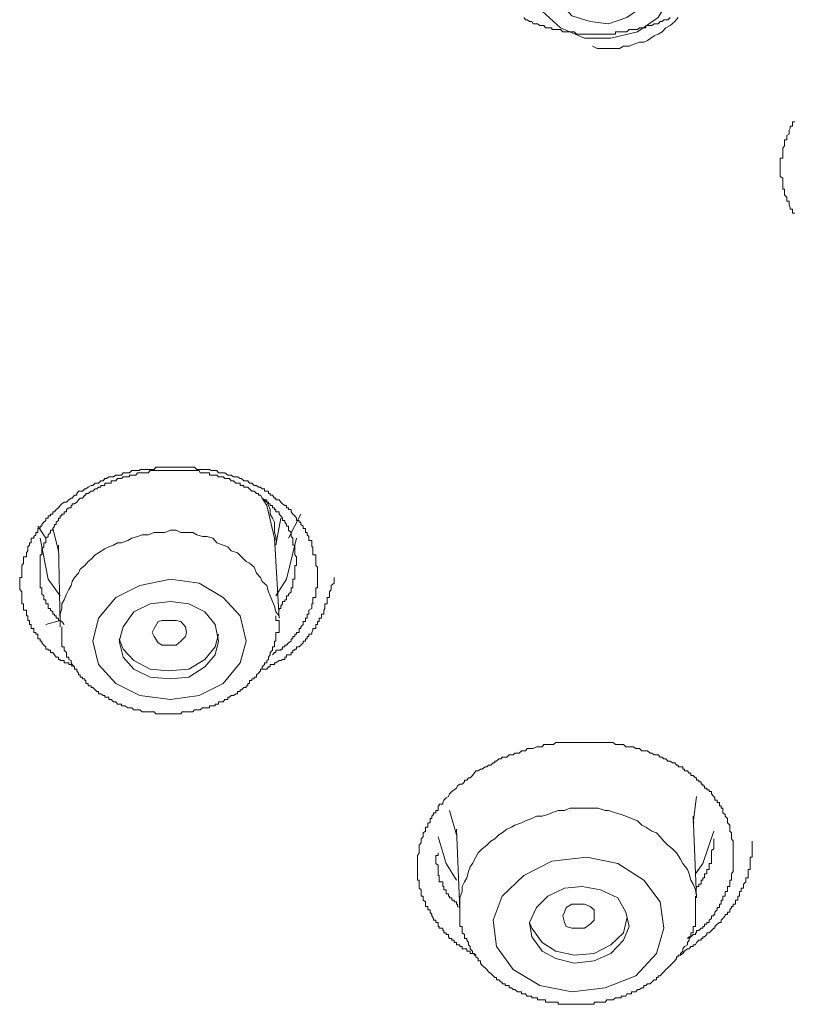
# Model space of a CAD drawing. Units: inches. Extents: x -360 to 1816, y -561 to 1041.
# Drawn here: x 323 to 335, y 659 to 674 of the extents above; entities that cross this region are included whole.
import ezdxf

# ---------------------------------------------------------------- set-up
doc = ezdxf.new("R2010")
doc.units = ezdxf.units.IN
doc.header["$MEASUREMENT"] = 0
doc.layers.add('图层 1', color=7, linetype='Continuous')

msp = doc.modelspace()

# ---------------------------------------------------------------- linework, layer by layer
at = {"layer": '图层 1', "color": 7, "lineweight": 9}
for points in [[(332.159, 675.798), (331.78, 675.707), (331.455, 675.473), (331.275, 675.157), (331.221, 674.796), (331.365, 674.471), (331.654, 674.209), (332.033, 674.046), (332.448, 674.046), (332.872, 674.146), (333.197, 674.371), (333.387, 674.696), (333.387, 675.048), (333.261, 675.373), (332.972, 675.626), (332.611, 675.798), (332.159, 675.798), (332.159, 675.798)], [(332.232, 675.536), (331.925, 675.473), (331.717, 675.31), (331.546, 675.084), (331.546, 674.823), (331.654, 674.597), (331.834, 674.398), (332.123, 674.308), (332.412, 674.272), (332.701, 674.371), (332.936, 674.534), (333.071, 674.76), (333.098, 675.021), (332.999, 675.247), (332.8, 675.436), (332.52, 675.536), (332.232, 675.536), (332.232, 675.536)], [(333.387, 674.371), (333.351, 674.335), (333.315, 674.335), (333.288, 674.335), (333.261, 674.308), (333.225, 674.308), (333.197, 674.272), (333.17, 674.272), (333.134, 674.272), (333.098, 674.245), (333.071, 674.245), (333.026, 674.245), (332.999, 674.245), (332.999, 674.209), (332.972, 674.209), (332.936, 674.209), (332.9, 674.209), (332.872, 674.182), (332.845, 674.182), (332.8, 674.182), (332.773, 674.182), (332.737, 674.182), (332.701, 674.146), (332.683, 674.146), (332.647, 674.146), (332.611, 674.146), (332.584, 674.146), (332.557, 674.146), (332.52, 674.146), (332.52, 674.11), (332.484, 674.11), (332.448, 674.11), (332.412, 674.11), (332.385, 674.11), (332.358, 674.11), (332.322, 674.11), (332.286, 674.11), (332.25, 674.11), (332.232, 674.11), (332.187, 674.11), (332.159, 674.11), (332.123, 674.11), (332.096, 674.11), (332.069, 674.11), (332.033, 674.11), (331.997, 674.11), (331.979, 674.11), (331.925, 674.11), (331.907, 674.11), (331.871, 674.146), (331.834, 674.146), (331.807, 674.146), (331.78, 674.146), (331.744, 674.146), (331.717, 674.146), (331.69, 674.146), (331.654, 674.182), (331.618, 674.182), (331.582, 674.182), (331.546, 674.182), (331.519, 674.182), (331.519, 674.209), (331.491, 674.209), (331.455, 674.209), (331.419, 674.209), (331.392, 674.245), (331.365, 674.245), (331.329, 674.245), (331.293, 674.272), (331.275, 674.272), (331.221, 674.272), (331.203, 674.308), (331.167, 674.308), (331.13, 674.335), (331.103, 674.335), (331.076, 674.371)], [(332.159, 673.92), (332.232, 673.884), (332.322, 673.884), (332.385, 673.884), (332.484, 673.884), (332.584, 673.884), (332.647, 673.92), (332.737, 673.92), (332.8, 673.947), (332.9, 673.983), (332.972, 673.983), (333.026, 674.01), (333.134, 674.083), (333.197, 674.11), (333.261, 674.146), (333.315, 674.209), (333.387, 674.245), (333.459, 674.308), (333.513, 674.371)], [(335.355, 671.284), (335.319, 671.284), (335.319, 671.321), (335.319, 671.348), (335.282, 671.348), (335.282, 671.375), (335.264, 671.411), (335.264, 671.438), (335.264, 671.474), (335.228, 671.474), (335.228, 671.51), (335.228, 671.537), (335.192, 671.573), (335.192, 671.609), (335.192, 671.636), (335.192, 671.664), (335.165, 671.664), (335.165, 671.7), (335.165, 671.736), (335.165, 671.772), (335.165, 671.799), (335.165, 671.835), (335.12, 671.862), (335.12, 671.889), (335.12, 671.925), (335.12, 671.952), (335.12, 671.988), (335.12, 672.025), (335.12, 672.061), (335.12, 672.097), (335.12, 672.124), (335.12, 672.151), (335.165, 672.151), (335.165, 672.187), (335.165, 672.223), (335.165, 672.259), (335.165, 672.286), (335.165, 672.313), (335.192, 672.35), (335.192, 672.368), (335.192, 672.404), (335.192, 672.44), (335.228, 672.44), (335.228, 672.476), (335.228, 672.512), (335.264, 672.53), (335.264, 672.557), (335.264, 672.593), (335.282, 672.629), (335.282, 672.656), (335.319, 672.656), (335.319, 672.693), (335.319, 672.729), (335.355, 672.729)], [(323.946, 664.127), (323.928, 664.163), (323.891, 664.163), (323.891, 664.19), (323.855, 664.19), (323.819, 664.19), (323.819, 664.226), (323.783, 664.226), (323.756, 664.226), (323.756, 664.244), (323.729, 664.244), (323.729, 664.28), (323.693, 664.28), (323.666, 664.316), (323.639, 664.352), (323.603, 664.352), (323.603, 664.388), (323.567, 664.388), (323.567, 664.407), (323.53, 664.407), (323.53, 664.443), (323.494, 664.47), (323.467, 664.506), (323.467, 664.533), (323.44, 664.533), (323.44, 664.569), (323.404, 664.569), (323.404, 664.605), (323.404, 664.641), (323.368, 664.641), (323.368, 664.668), (323.341, 664.668), (323.341, 664.704), (323.341, 664.731), (323.296, 664.731), (323.296, 664.759), (323.296, 664.795), (323.269, 664.795), (323.269, 664.84), (323.269, 664.858), (323.242, 664.858), (323.242, 664.894), (323.242, 664.93), (323.224, 664.93), (323.224, 664.957), (323.224, 664.993), (323.224, 665.02), (323.178, 665.02), (323.178, 665.047), (323.178, 665.083), (323.178, 665.12), (323.151, 665.12), (323.151, 665.156), (323.151, 665.183), (323.151, 665.219), (323.151, 665.246), (323.151, 665.273), (323.151, 665.309), (323.115, 665.345), (323.115, 665.372), (323.115, 665.408), (323.115, 665.445), (323.115, 665.472), (323.115, 665.508), (323.115, 665.535), (323.151, 665.535), (323.151, 665.571), (323.151, 665.607), (323.151, 665.643), (323.151, 665.67), (323.151, 665.697), (323.151, 665.724), (323.178, 665.76), (323.178, 665.788), (323.178, 665.824), (323.178, 665.86), (323.224, 665.86), (323.224, 665.896), (323.224, 665.923), (323.242, 665.959), (323.242, 665.986), (323.242, 666.022), (323.269, 666.049), (323.269, 666.085), (323.296, 666.085), (323.296, 666.121), (323.296, 666.158), (323.341, 666.158), (323.341, 666.185), (323.368, 666.212), (323.368, 666.248), (323.404, 666.248), (323.404, 666.284), (323.404, 666.311), (323.44, 666.311), (323.44, 666.347), (323.467, 666.347), (323.467, 666.374), (323.494, 666.41), (323.53, 666.437), (323.53, 666.473), (323.567, 666.473), (323.567, 666.51), (323.603, 666.51), (323.603, 666.537), (323.639, 666.537), (323.639, 666.573), (323.666, 666.573), (323.693, 666.609), (323.729, 666.636), (323.756, 666.672), (323.783, 666.699), (323.819, 666.726), (323.855, 666.726), (323.891, 666.762), (323.928, 666.789), (323.946, 666.789), (323.982, 666.835), (324.018, 666.835), (324.018, 666.862), (324.045, 666.898), (324.072, 666.898), (324.108, 666.898), (324.144, 666.934), (324.162, 666.934), (324.198, 666.961), (324.243, 666.988), (324.271, 666.988), (324.307, 667.024), (324.334, 667.024), (324.361, 667.024), (324.397, 667.06), (324.433, 667.06), (324.46, 667.096), (324.487, 667.096), (324.523, 667.123), (324.559, 667.123), (324.596, 667.123), (324.632, 667.15), (324.659, 667.15), (324.686, 667.15), (324.722, 667.15), (324.749, 667.187), (324.776, 667.187), (324.821, 667.187), (324.848, 667.187), (324.884, 667.223), (324.92, 667.223), (324.948, 667.223), (324.975, 667.223), (325.011, 667.223), (325.011, 667.241), (325.047, 667.241), (325.083, 667.241), (325.119, 667.241), (325.146, 667.241), (325.173, 667.241), (325.209, 667.241), (325.236, 667.241), (325.263, 667.277), (325.3, 667.277), (325.336, 667.277), (325.363, 667.277), (325.408, 667.277), (325.435, 667.277), (325.462, 667.277), (325.498, 667.277), (325.534, 667.277), (325.561, 667.277), (325.588, 667.277), (325.624, 667.277), (325.661, 667.277), (325.679, 667.277), (325.733, 667.277), (325.751, 667.277), (325.787, 667.277), (325.823, 667.277), (325.85, 667.277), (325.877, 667.277), (325.913, 667.241), (325.949, 667.241), (325.967, 667.241), (326.004, 667.241), (326.04, 667.241), (326.076, 667.241), (326.112, 667.241), (326.139, 667.223), (326.166, 667.223), (326.202, 667.223), (326.229, 667.223), (326.256, 667.187), (326.301, 667.187), (326.329, 667.187), (326.356, 667.187), (326.401, 667.15), (326.428, 667.15), (326.455, 667.15), (326.491, 667.123), (326.527, 667.123), (326.554, 667.123), (326.599, 667.096), (326.617, 667.096), (326.653, 667.06), (326.69, 667.06), (326.717, 667.06), (326.744, 667.024), (326.78, 667.024), (326.816, 666.988), (326.852, 666.988), (326.888, 666.961), (326.915, 666.961), (326.942, 666.934), (326.978, 666.934), (326.978, 666.898), (327.015, 666.898), (327.042, 666.898), (327.042, 666.862), (327.069, 666.862), (327.069, 666.835), (327.105, 666.835), (327.141, 666.789), (327.159, 666.789), (327.159, 666.762), (327.213, 666.762), (327.24, 666.726), (327.267, 666.699), (327.303, 666.672), (327.33, 666.672), (327.33, 666.636), (327.358, 666.636), (327.358, 666.609), (327.403, 666.609), (327.403, 666.573), (327.43, 666.537), (327.457, 666.51), (327.484, 666.473), (327.484, 666.437), (327.529, 666.437), (327.529, 666.41), (327.556, 666.41), (327.556, 666.374), (327.592, 666.347), (327.592, 666.311), (327.628, 666.311), (327.628, 666.284), (327.628, 666.248), (327.655, 666.248), (327.655, 666.212), (327.682, 666.185), (327.682, 666.158), (327.682, 666.121), (327.728, 666.121), (327.728, 666.085), (327.728, 666.049), (327.728, 666.022), (327.746, 666.022), (327.746, 665.986), (327.746, 665.959), (327.746, 665.923), (327.746, 665.896), (327.791, 665.896), (327.791, 665.86), (327.791, 665.824), (327.791, 665.788), (327.791, 665.76), (327.791, 665.724), (327.818, 665.697), (327.818, 665.67), (327.818, 665.607)], [(327.484, 665.824), (327.484, 665.86), (327.457, 665.896), (327.457, 665.923), (327.457, 665.959), (327.457, 665.986), (327.457, 666.022), (327.457, 666.049), (327.43, 666.049), (327.43, 666.085), (327.43, 666.121), (327.43, 666.158), (327.403, 666.185), (327.403, 666.212), (327.403, 666.248), (327.358, 666.284), (327.358, 666.311), (327.358, 666.347), (327.33, 666.347), (327.33, 666.374), (327.303, 666.41), (327.303, 666.437), (327.267, 666.437), (327.267, 666.473), (327.24, 666.51), (327.213, 666.537), (327.213, 666.573), (327.159, 666.573), (327.159, 666.609), (327.141, 666.609), (327.141, 666.636), (327.105, 666.636), (327.105, 666.672), (327.069, 666.672), (327.069, 666.699), (327.042, 666.699), (327.042, 666.726), (327.015, 666.726), (327.015, 666.762), (326.978, 666.762), (326.942, 666.789), (326.915, 666.835), (326.888, 666.835), (326.888, 666.862), (326.852, 666.862), (326.816, 666.898), (326.78, 666.898), (326.744, 666.934), (326.717, 666.961), (326.69, 666.961), (326.653, 666.961), (326.653, 666.988), (326.617, 666.988), (326.599, 666.988), (326.599, 667.024), (326.554, 667.024), (326.527, 667.024), (326.491, 667.06), (326.455, 667.06), (326.428, 667.096), (326.401, 667.096), (326.356, 667.096), (326.329, 667.123), (326.301, 667.123), (326.256, 667.123), (326.229, 667.15), (326.202, 667.15), (326.166, 667.15), (326.139, 667.15), (326.112, 667.15), (326.112, 667.187), (326.076, 667.187), (326.04, 667.187), (326.004, 667.187), (325.967, 667.187), (325.949, 667.223), (325.913, 667.223), (325.877, 667.223), (325.85, 667.223), (325.823, 667.223), (325.787, 667.223), (325.751, 667.223), (325.733, 667.223), (325.679, 667.223), (325.661, 667.223), (325.624, 667.223), (325.588, 667.223), (325.561, 667.223), (325.534, 667.223), (325.498, 667.223), (325.462, 667.223), (325.435, 667.223), (325.408, 667.223), (325.363, 667.223), (325.336, 667.223), (325.3, 667.223), (325.263, 667.223), (325.236, 667.223), (325.209, 667.223), (325.173, 667.223), (325.146, 667.187), (325.119, 667.187), (325.083, 667.187), (325.047, 667.187), (325.011, 667.187), (324.975, 667.187), (324.948, 667.15), (324.92, 667.15), (324.884, 667.15), (324.848, 667.15), (324.848, 667.123), (324.821, 667.123), (324.776, 667.123), (324.749, 667.123), (324.722, 667.096), (324.686, 667.096), (324.659, 667.096), (324.632, 667.06), (324.596, 667.06), (324.559, 667.06), (324.559, 667.024), (324.523, 667.024), (324.487, 667.024), (324.46, 667.024), (324.46, 666.988), (324.433, 666.988), (324.397, 666.988), (324.397, 666.961), (324.361, 666.961), (324.334, 666.934), (324.307, 666.934), (324.271, 666.898), (324.243, 666.898), (324.198, 666.862), (324.162, 666.862), (324.162, 666.835), (324.144, 666.835), (324.108, 666.789), (324.072, 666.789), (324.045, 666.762), (324.018, 666.726), (323.982, 666.699), (323.946, 666.699), (323.946, 666.672), (323.928, 666.672), (323.928, 666.636), (323.891, 666.636), (323.855, 666.609), (323.855, 666.573), (323.819, 666.573), (323.819, 666.537), (323.783, 666.537), (323.783, 666.51), (323.756, 666.51), (323.756, 666.473), (323.729, 666.473), (323.729, 666.437), (323.693, 666.41), (323.693, 666.374), (323.666, 666.374), (323.666, 666.347), (323.639, 666.311), (323.639, 666.284), (323.603, 666.284), (323.603, 666.248), (323.567, 666.212), (323.567, 666.185), (323.53, 666.158), (323.53, 666.121), (323.53, 666.085), (323.494, 666.085), (323.494, 666.049), (323.494, 666.022), (323.467, 665.986), (323.467, 665.959), (323.467, 665.923), (323.467, 665.896), (323.44, 665.896), (323.44, 665.86), (323.44, 665.824), (323.44, 665.788), (323.44, 665.76), (323.44, 665.724), (323.44, 665.697), (323.44, 665.67), (323.44, 665.643), (323.44, 665.607), (323.44, 665.571), (323.44, 665.535), (323.44, 665.508), (323.44, 665.472), (323.44, 665.445), (323.44, 665.408), (323.44, 665.372), (323.467, 665.372), (323.467, 665.345), (323.467, 665.309), (323.467, 665.273), (323.494, 665.246), (323.494, 665.219), (323.494, 665.183), (323.53, 665.183), (323.53, 665.156), (323.53, 665.12), (323.567, 665.12), (323.567, 665.083), (323.567, 665.047), (323.603, 665.047), (323.603, 665.02), (323.639, 664.993), (323.639, 664.957), (323.666, 664.957), (323.666, 664.93), (323.693, 664.93), (323.693, 664.894), (323.729, 664.894), (323.729, 664.858), (323.756, 664.858), (323.783, 664.84), (323.819, 664.795)], [(327.141, 666.158), (327.015, 666.672), (326.942, 666.789)], [(327.159, 666.121), (327.159, 666.185), (327.141, 666.248), (327.141, 666.347), (327.141, 666.41), (327.105, 666.473), (327.069, 666.537), (327.069, 666.609), (327.042, 666.672), (327.015, 666.726), (326.942, 666.789)], [(327.159, 666.049), (327.24, 666.473)], [(327.556, 666.537), (327.358, 666.158)], [(323.53, 666.158), (323.404, 666.347)], [(323.639, 666.311), (323.729, 665.959)], [(327.213, 664.93), (327.159, 664.993), (327.141, 665.083), (327.105, 665.156), (327.069, 665.246), (327.042, 665.309), (327.015, 665.408), (326.942, 665.472), (326.915, 665.535), (326.852, 665.607), (326.816, 665.697), (326.744, 665.76), (326.69, 665.788), (326.617, 665.86), (326.554, 665.923), (326.455, 665.959), (326.401, 666.022), (326.329, 666.049), (326.229, 666.085), (326.166, 666.158), (326.076, 666.185), (326.004, 666.185), (325.913, 666.212), (325.85, 666.248), (325.751, 666.248), (325.661, 666.248), (325.588, 666.284), (325.498, 666.284), (325.408, 666.248), (325.3, 666.248), (325.236, 666.248), (325.146, 666.212), (325.047, 666.212), (324.975, 666.185), (324.884, 666.158), (324.821, 666.121)], [(323.756, 665.246), (323.567, 665.508), (323.44, 666.158)], [(324.821, 666.121), (324.722, 666.085), (324.659, 666.085), (324.596, 666.049), (324.523, 666.022), (324.46, 665.986), (324.361, 665.923), (324.307, 665.896), (324.243, 665.824), (324.198, 665.788), (324.144, 665.724), (324.072, 665.67), (324.045, 665.607), (323.982, 665.535), (323.946, 665.472), (323.928, 665.408), (323.891, 665.345), (323.855, 665.273), (323.819, 665.183), (323.783, 665.12), (323.783, 665.047), (323.756, 664.957), (323.756, 664.894), (323.756, 664.795)], [(327.213, 664.894), (327.141, 666.158)], [(327.484, 666.158), (327.33, 665.508), (327.159, 665.246)], [(323.729, 666.049), (323.756, 664.795)], [(327.213, 665.02), (327.213, 665.047), (327.24, 665.047), (327.24, 665.083), (327.267, 665.12), (327.267, 665.156), (327.303, 665.156), (327.303, 665.183), (327.33, 665.183), (327.33, 665.219), (327.33, 665.246), (327.358, 665.246), (327.358, 665.273), (327.403, 665.309), (327.403, 665.345), (327.403, 665.372), (327.43, 665.372), (327.43, 665.408), (327.43, 665.445), (327.43, 665.472), (327.43, 665.508), (327.457, 665.508), (327.457, 665.535), (327.457, 665.571), (327.457, 665.607), (327.457, 665.643), (327.457, 665.67), (327.457, 665.697), (327.457, 665.724), (327.484, 665.724), (327.484, 665.76), (327.484, 665.788), (327.484, 665.824)], [(327.818, 665.607), (327.818, 665.571), (327.818, 665.535), (327.818, 665.508), (327.818, 665.472), (327.818, 665.445), (327.818, 665.408), (327.818, 665.372), (327.791, 665.372), (327.791, 665.345), (327.791, 665.309), (327.791, 665.273), (327.791, 665.246), (327.791, 665.219), (327.746, 665.219), (327.746, 665.183), (327.746, 665.156), (327.746, 665.12), (327.728, 665.12), (327.728, 665.083), (327.728, 665.047), (327.682, 665.02), (327.682, 664.993), (327.682, 664.957), (327.655, 664.957), (327.655, 664.93), (327.655, 664.894), (327.628, 664.894), (327.628, 664.858), (327.628, 664.84), (327.592, 664.84), (327.592, 664.795), (327.556, 664.759), (327.556, 664.731), (327.529, 664.731), (327.529, 664.704), (327.529, 664.668), (327.484, 664.668), (327.484, 664.641), (327.457, 664.641), (327.457, 664.605), (327.43, 664.605), (327.43, 664.569), (327.403, 664.569), (327.403, 664.533), (327.358, 664.506), (327.33, 664.47), (327.303, 664.47), (327.303, 664.443), (327.267, 664.443), (327.267, 664.407), (327.24, 664.407), (327.24, 664.388), (327.213, 664.388), (327.159, 664.388), (327.159, 664.352), (327.141, 664.352), (327.105, 664.316)], [(325.498, 665.508), (325.011, 665.408), (324.632, 665.219), (324.361, 664.894), (324.271, 664.533), (324.361, 664.163), (324.632, 663.865), (325.011, 663.675), (325.498, 663.612), (325.949, 663.675), (326.329, 663.865), (326.599, 664.19), (326.69, 664.533), (326.599, 664.93), (326.329, 665.219), (325.949, 665.445), (325.498, 665.508), (325.498, 665.508)], [(326.942, 664.091), (326.978, 664.091), (327.015, 664.091), (327.042, 664.127), (327.069, 664.127), (327.069, 664.163), (327.105, 664.163), (327.141, 664.163), (327.141, 664.19), (327.159, 664.19), (327.213, 664.226), (327.24, 664.226), (327.267, 664.244), (327.303, 664.244), (327.303, 664.28), (327.33, 664.28), (327.33, 664.316), (327.358, 664.316), (327.403, 664.316), (327.403, 664.352), (327.43, 664.352), (327.43, 664.388), (327.457, 664.388), (327.457, 664.407), (327.484, 664.407), (327.484, 664.443), (327.529, 664.443), (327.556, 664.47), (327.592, 664.506), (327.592, 664.533), (327.628, 664.533), (327.628, 664.569), (327.655, 664.569), (327.655, 664.605), (327.682, 664.605), (327.682, 664.641), (327.728, 664.641), (327.728, 664.668), (327.746, 664.704), (327.746, 664.731), (327.791, 664.731), (327.791, 664.759), (327.791, 664.795), (327.818, 664.795), (327.818, 664.84), (327.845, 664.84), (327.845, 664.858), (327.845, 664.894), (327.881, 664.894), (327.881, 664.93), (327.881, 664.957), (327.917, 664.957), (327.917, 664.993), (327.917, 665.02), (327.935, 665.047), (327.935, 665.083), (327.935, 665.12), (327.971, 665.12), (327.971, 665.156), (327.971, 665.183), (327.971, 665.219), (328.007, 665.219), (328.007, 665.246), (328.007, 665.273), (328.007, 665.309), (328.034, 665.345), (328.034, 665.372), (328.034, 665.408), (328.08, 665.445), (328.08, 665.472), (328.08, 665.535)], [(325.498, 665.156), (325.173, 665.12), (324.92, 664.993), (324.749, 664.759), (324.686, 664.533), (324.749, 664.28), (324.92, 664.091), (325.173, 663.964), (325.498, 663.937), (325.787, 663.964), (326.04, 664.127), (326.202, 664.316), (326.256, 664.533), (326.202, 664.795), (326.04, 664.993), (325.787, 665.12), (325.498, 665.156), (325.498, 665.156)], [(323.756, 664.858), (323.53, 664.795)], [(323.783, 664.759), (323.783, 664.704), (323.783, 664.668), (323.783, 664.641), (323.783, 664.605), (323.783, 664.569), (323.783, 664.533), (323.783, 664.506), (323.783, 664.47), (323.783, 664.443), (323.819, 664.443), (323.819, 664.407), (323.819, 664.388), (323.855, 664.352), (323.855, 664.316), (323.855, 664.28), (323.891, 664.28), (323.891, 664.244), (323.928, 664.226), (323.928, 664.19), (323.946, 664.163), (323.982, 664.127), (323.982, 664.091), (324.018, 664.091), (324.018, 664.064), (324.045, 664.027), (324.045, 664), (324.072, 664), (324.072, 663.964), (324.108, 663.964), (324.108, 663.937), (324.144, 663.937), (324.144, 663.91), (324.162, 663.91), (324.162, 663.865), (324.198, 663.865), (324.198, 663.829), (324.243, 663.829), (324.243, 663.802), (324.271, 663.802), (324.307, 663.766), (324.334, 663.739), (324.361, 663.739), (324.361, 663.702), (324.397, 663.702), (324.433, 663.675), (324.46, 663.675), (324.46, 663.648), (324.487, 663.648), (324.523, 663.648), (324.523, 663.612), (324.559, 663.612), (324.596, 663.576), (324.632, 663.576), (324.659, 663.54), (324.686, 663.54), (324.722, 663.54), (324.722, 663.513), (324.749, 663.513), (324.776, 663.513), (324.821, 663.477), (324.848, 663.477), (324.884, 663.477), (324.92, 663.45), (324.948, 663.45), (324.975, 663.45), (325.011, 663.45), (325.047, 663.414), (325.083, 663.414), (325.119, 663.414), (325.146, 663.414), (325.173, 663.414), (325.209, 663.414), (325.236, 663.414), (325.263, 663.387), (325.3, 663.387), (325.336, 663.387), (325.363, 663.387), (325.408, 663.387), (325.435, 663.387), (325.462, 663.387), (325.498, 663.387), (325.534, 663.387), (325.561, 663.387), (325.588, 663.387), (325.624, 663.387), (325.661, 663.387), (325.679, 663.414), (325.733, 663.414), (325.751, 663.414), (325.787, 663.414), (325.823, 663.414), (325.85, 663.414), (325.877, 663.45), (325.913, 663.45), (325.949, 663.45), (325.967, 663.45), (326.004, 663.477), (326.04, 663.477), (326.076, 663.477), (326.112, 663.477), (326.112, 663.513), (326.139, 663.513), (326.166, 663.513), (326.202, 663.513), (326.202, 663.54), (326.229, 663.54), (326.256, 663.54), (326.256, 663.576), (326.301, 663.576), (326.329, 663.576), (326.356, 663.612), (326.401, 663.612), (326.401, 663.648), (326.428, 663.648), (326.455, 663.675), (326.491, 663.675), (326.527, 663.702), (326.554, 663.702), (326.554, 663.739), (326.599, 663.739), (326.599, 663.766), (326.617, 663.766), (326.653, 663.802), (326.69, 663.802), (326.69, 663.829), (326.717, 663.829), (326.717, 663.865), (326.744, 663.865), (326.744, 663.91), (326.78, 663.91), (326.78, 663.937), (326.816, 663.937), (326.816, 663.964), (326.852, 663.964), (326.852, 664), (326.888, 664.027), (326.915, 664.064), (326.915, 664.091), (326.942, 664.091), (326.942, 664.127), (326.978, 664.163), (326.978, 664.19), (327.015, 664.19), (327.015, 664.226), (327.042, 664.244), (327.042, 664.28), (327.069, 664.316), (327.069, 664.352), (327.105, 664.388), (327.105, 664.407), (327.105, 664.443), (327.141, 664.443), (327.141, 664.47), (327.141, 664.506), (327.141, 664.533), (327.159, 664.533), (327.159, 664.569), (327.159, 664.605), (327.159, 664.641), (327.159, 664.668), (327.213, 664.668), (327.213, 664.704), (327.213, 664.731), (327.213, 664.759), (327.213, 664.795), (327.213, 664.84), (327.213, 664.858), (327.159, 664.858), (327.159, 664.894), (327.159, 664.93)], [(325.588, 664.47), (325.462, 664.47), (325.363, 664.47), (325.3, 664.506), (325.236, 664.605), (325.209, 664.668), (325.236, 664.731), (325.3, 664.84), (325.363, 664.858), (325.462, 664.858), (325.588, 664.858), (325.661, 664.84), (325.733, 664.759), (325.751, 664.668), (325.733, 664.605), (325.661, 664.533), (325.588, 664.47), (325.588, 664.47)], [(323.756, 664.795), (323.756, 664.759)], [(324.686, 664.569), (324.749, 664.407), (324.92, 664.226), (325.173, 664.091), (325.462, 664.064), (325.787, 664.091), (326.04, 664.244), (326.202, 664.443), (326.256, 664.641)], [(330.318, 659.578), (330.291, 659.605), (330.264, 659.605), (330.228, 659.605), (330.228, 659.641), (330.201, 659.641), (330.174, 659.641), (330.174, 659.677), (330.138, 659.677), (330.101, 659.677), (330.101, 659.713), (330.065, 659.713), (330.065, 659.74), (330.029, 659.74), (330.011, 659.74), (330.011, 659.776), (329.975, 659.776), (329.975, 659.812), (329.939, 659.812), (329.939, 659.839), (329.903, 659.839), (329.885, 659.866), (329.885, 659.902), (329.849, 659.902), (329.849, 659.93), (329.813, 659.93), (329.813, 659.966), (329.795, 659.966), (329.795, 660.002), (329.74, 660.002), (329.74, 660.029), (329.722, 660.029), (329.722, 660.065), (329.722, 660.092), (329.686, 660.092), (329.686, 660.128), (329.65, 660.128), (329.65, 660.155), (329.623, 660.2), (329.623, 660.218), (329.596, 660.254), (329.596, 660.291), (329.56, 660.291), (329.56, 660.327), (329.56, 660.345), (329.524, 660.345), (329.524, 660.381), (329.524, 660.417), (329.488, 660.444), (329.488, 660.48), (329.488, 660.507), (329.452, 660.507), (329.452, 660.543), (329.452, 660.579), (329.452, 660.606), (329.425, 660.634), (329.425, 660.661), (329.425, 660.697), (329.425, 660.733), (329.425, 660.76), (329.397, 660.76), (329.397, 660.796), (329.397, 660.832), (329.397, 660.859), (329.397, 660.895), (329.397, 660.931), (329.397, 660.968), (329.397, 660.995), (329.397, 661.022), (329.397, 661.058), (329.397, 661.094), (329.397, 661.121), (329.397, 661.148), (329.425, 661.193), (329.425, 661.229), (329.425, 661.256), (329.425, 661.274), (329.425, 661.311), (329.452, 661.347), (329.452, 661.374), (329.452, 661.41), (329.488, 661.446), (329.488, 661.473), (329.488, 661.509), (329.524, 661.536), (329.524, 661.563), (329.524, 661.599), (329.56, 661.599), (329.56, 661.626), (329.56, 661.663), (329.596, 661.663), (329.596, 661.699), (329.596, 661.735), (329.623, 661.735), (329.623, 661.771), (329.65, 661.798), (329.65, 661.825), (329.686, 661.825), (329.686, 661.861), (329.722, 661.861), (329.722, 661.897), (329.722, 661.933), (329.74, 661.933), (329.74, 661.96), (329.795, 661.96), (329.795, 661.987), (329.813, 662.024), (329.849, 662.06), (329.885, 662.078), (329.903, 662.123), (329.939, 662.159), (329.975, 662.186), (330.011, 662.213), (330.029, 662.249), (330.065, 662.276), (330.101, 662.276), (330.138, 662.312), (330.138, 662.34), (330.174, 662.34), (330.201, 662.376), (330.228, 662.376), (330.264, 662.412), (330.291, 662.448), (330.318, 662.484), (330.354, 662.484), (330.39, 662.511), (330.417, 662.511), (330.463, 662.547), (330.49, 662.547), (330.517, 662.574), (330.553, 662.574), (330.589, 662.61), (330.616, 662.61), (330.616, 662.637), (330.643, 662.637), (330.679, 662.673), (330.715, 662.673), (330.733, 662.701), (330.778, 662.701), (330.806, 662.701), (330.842, 662.737), (330.878, 662.737), (330.905, 662.737), (330.932, 662.764), (330.977, 662.764), (331.004, 662.764), (331.04, 662.8), (331.076, 662.8), (331.103, 662.8), (331.13, 662.836), (331.167, 662.836), (331.203, 662.836), (331.221, 662.836), (331.275, 662.863), (331.293, 662.863), (331.329, 662.863), (331.365, 662.863), (331.392, 662.899), (331.419, 662.899), (331.455, 662.899), (331.491, 662.899), (331.519, 662.899), (331.546, 662.899), (331.582, 662.935), (331.618, 662.935), (331.69, 662.935), (331.717, 662.935), (331.744, 662.935), (331.78, 662.935), (331.807, 662.935), (331.834, 662.935), (331.871, 662.935), (331.907, 662.935), (331.925, 662.935), (331.979, 662.935), (331.997, 662.935), (332.033, 662.935), (332.069, 662.935), (332.096, 662.935), (332.123, 662.935), (332.159, 662.935), (332.187, 662.935), (332.232, 662.935), (332.25, 662.935), (332.286, 662.935), (332.322, 662.935), (332.358, 662.935), (332.385, 662.935), (332.412, 662.935), (332.484, 662.935), (332.52, 662.899), (332.557, 662.899), (332.584, 662.899), (332.611, 662.899), (332.647, 662.899), (332.683, 662.863), (332.701, 662.863), (332.737, 662.863), (332.773, 662.863), (332.8, 662.863), (332.845, 662.836), (332.872, 662.836), (332.9, 662.836), (332.936, 662.8), (332.972, 662.8), (332.999, 662.8), (333.026, 662.8), (333.071, 662.764), (333.098, 662.764), (333.134, 662.737), (333.17, 662.737), (333.197, 662.737), (333.225, 662.701), (333.261, 662.701), (333.288, 662.673), (333.315, 662.673), (333.351, 662.637), (333.387, 662.637), (333.423, 662.61), (333.459, 662.61), (333.486, 662.574), (333.513, 662.574), (333.513, 662.547), (333.549, 662.547), (333.586, 662.547), (333.586, 662.511), (333.613, 662.511), (333.613, 662.484), (333.658, 662.484), (333.685, 662.448), (333.712, 662.448), (333.712, 662.412), (333.748, 662.412), (333.784, 662.376), (333.802, 662.376), (333.802, 662.34), (333.838, 662.34), (333.838, 662.312), (333.874, 662.312), (333.874, 662.276), (333.901, 662.276), (333.901, 662.249), (333.929, 662.249), (333.929, 662.213), (333.965, 662.213), (333.965, 662.186), (334.001, 662.186), (334.001, 662.159), (334.037, 662.159), (334.037, 662.123), (334.073, 662.078), (334.091, 662.06), (334.091, 662.024), (334.127, 662.024), (334.127, 661.987), (334.163, 661.987), (334.163, 661.96), (334.163, 661.933), (334.19, 661.933), (334.19, 661.897), (334.217, 661.897), (334.217, 661.861), (334.217, 661.825), (334.253, 661.798), (334.253, 661.771), (334.29, 661.735), (334.29, 661.699), (334.29, 661.663), (334.326, 661.626), (334.326, 661.599), (334.326, 661.563), (334.326, 661.536), (334.353, 661.509), (334.353, 661.473), (334.353, 661.446), (334.353, 661.41), (334.38, 661.374), (334.38, 661.347), (334.38, 661.311), (334.38, 661.274), (334.38, 661.229)], [(333.748, 661.663), (333.802, 662.078)], [(333.802, 660.507), (333.784, 660.606), (333.748, 660.697), (333.712, 660.76), (333.685, 660.859), (333.658, 660.931), (333.586, 661.022), (333.549, 661.094), (333.486, 661.193), (333.423, 661.256), (333.351, 661.311), (333.288, 661.374), (333.225, 661.446), (333.17, 661.509), (333.098, 661.536), (332.999, 661.599), (332.936, 661.626), (332.872, 661.699), (332.773, 661.735), (332.683, 661.771), (332.611, 661.798), (332.52, 661.825), (332.412, 661.861), (332.358, 661.861), (332.25, 661.897), (332.159, 661.897), (332.069, 661.897), (331.979, 661.897), (331.871, 661.897), (331.807, 661.897), (331.717, 661.861), (331.618, 661.861), (331.519, 661.825), (331.455, 661.798), (331.365, 661.771)], [(329.903, 661.861), (330.011, 661.473)], [(331.365, 661.771), (331.275, 661.771), (331.203, 661.735), (331.103, 661.699), (331.04, 661.663), (330.932, 661.626), (330.878, 661.599), (330.806, 661.563), (330.733, 661.509), (330.679, 661.473), (330.616, 661.41), (330.553, 661.374), (330.49, 661.311), (330.417, 661.256), (330.354, 661.193), (330.318, 661.121), (330.264, 661.022), (330.228, 660.968), (330.201, 660.895), (330.174, 660.796), (330.138, 660.733), (330.101, 660.661), (330.101, 660.579), (330.065, 660.48), (330.065, 660.417), (330.065, 660.327)], [(333.802, 660.48), (333.748, 661.771)], [(330.011, 660.76), (329.849, 661.022), (329.722, 661.446)], [(330.011, 661.563), (330.065, 660.291)], [(334.073, 661.536), (333.901, 661.022), (333.784, 660.859)], [(333.549, 659.578), (333.586, 659.605), (333.613, 659.641), (333.658, 659.677), (333.685, 659.677), (333.712, 659.713), (333.748, 659.713), (333.748, 659.74), (333.784, 659.74), (333.802, 659.776), (333.838, 659.812), (333.874, 659.812), (333.874, 659.839), (333.901, 659.839), (333.901, 659.866), (333.929, 659.866), (333.965, 659.902), (333.965, 659.93), (334.001, 659.93), (334.037, 659.966), (334.073, 660.002), (334.091, 660.002), (334.091, 660.029), (334.127, 660.065), (334.163, 660.092), (334.19, 660.092), (334.19, 660.128), (334.217, 660.155), (334.253, 660.2), (334.253, 660.218), (334.29, 660.218), (334.29, 660.254), (334.326, 660.254), (334.326, 660.291), (334.353, 660.327), (334.353, 660.345), (334.38, 660.345), (334.38, 660.381), (334.416, 660.381), (334.416, 660.417), (334.416, 660.444), (334.452, 660.444), (334.452, 660.48), (334.452, 660.507), (334.479, 660.507), (334.479, 660.543), (334.479, 660.579), (334.506, 660.579), (334.506, 660.606), (334.506, 660.634), (334.542, 660.634), (334.542, 660.661), (334.542, 660.697), (334.578, 660.733), (334.578, 660.76), (334.578, 660.796), (334.615, 660.796), (334.615, 660.832), (334.615, 660.859), (334.615, 660.895), (334.615, 660.931), (334.651, 660.931), (334.651, 660.968), (334.651, 660.995), (334.651, 661.022), (334.651, 661.058), (334.651, 661.094), (334.651, 661.121), (334.678, 661.121), (334.678, 661.148), (334.678, 661.193), (334.678, 661.229), (334.678, 661.256), (334.678, 661.311), (334.678, 661.347), (334.678, 661.374)], [(333.802, 660.634), (333.802, 660.661), (333.838, 660.661), (333.838, 660.697), (333.874, 660.697), (333.874, 660.733), (333.874, 660.76), (333.901, 660.76), (333.901, 660.796), (333.929, 660.796), (333.929, 660.832), (333.929, 660.859), (333.965, 660.859), (333.965, 660.895), (333.965, 660.931), (334.001, 660.931), (334.001, 660.968), (334.001, 660.995), (334.001, 661.022), (334.037, 661.022), (334.037, 661.058), (334.037, 661.094), (334.037, 661.121), (334.037, 661.148), (334.037, 661.193), (334.037, 661.229), (334.073, 661.256), (334.073, 661.274), (334.073, 661.311), (334.073, 661.347), (334.073, 661.374), (334.073, 661.41)], [(329.722, 661.193), (329.722, 661.148), (329.686, 661.148), (329.686, 661.121), (329.686, 661.094), (329.686, 661.058), (329.686, 661.022), (329.722, 660.995), (329.722, 660.968), (329.722, 660.931), (329.722, 660.895), (329.722, 660.859), (329.722, 660.832), (329.74, 660.832), (329.74, 660.796), (329.74, 660.76), (329.74, 660.733), (329.795, 660.733), (329.795, 660.697), (329.795, 660.661), (329.813, 660.661), (329.813, 660.634), (329.813, 660.606), (329.849, 660.606), (329.849, 660.579), (329.849, 660.543), (329.885, 660.543), (329.885, 660.507), (329.903, 660.507), (329.903, 660.48), (329.939, 660.48), (329.939, 660.444), (329.975, 660.444), (329.975, 660.417), (330.011, 660.417), (330.011, 660.381), (330.029, 660.381), (330.029, 660.345), (330.065, 660.327)], [(332.069, 661.121), (331.519, 661.058), (331.076, 660.832), (330.733, 660.507), (330.589, 660.128), (330.643, 659.713), (330.905, 659.352), (331.329, 659.099), (331.834, 659), (332.358, 659.063), (332.845, 659.253), (333.17, 659.605), (333.288, 660.002), (333.225, 660.417), (332.972, 660.76), (332.557, 661.022), (332.069, 661.121), (332.069, 661.121)], [(334.38, 661.229), (334.38, 661.193), (334.38, 661.148), (334.38, 661.121), (334.38, 661.094), (334.38, 661.058), (334.38, 661.022), (334.38, 660.995), (334.38, 660.968), (334.38, 660.931), (334.38, 660.895), (334.353, 660.859), (334.353, 660.832), (334.353, 660.796), (334.353, 660.76), (334.326, 660.76), (334.326, 660.733), (334.326, 660.697), (334.326, 660.661), (334.29, 660.661), (334.29, 660.634), (334.29, 660.606), (334.29, 660.579), (334.253, 660.579), (334.253, 660.543), (334.253, 660.507), (334.217, 660.507), (334.217, 660.48), (334.217, 660.444), (334.19, 660.444), (334.19, 660.417), (334.19, 660.381), (334.163, 660.381), (334.163, 660.345), (334.163, 660.327), (334.127, 660.327), (334.127, 660.291), (334.091, 660.254), (334.091, 660.218), (334.073, 660.218), (334.073, 660.2), (334.037, 660.2), (334.037, 660.155), (334.001, 660.128), (334.001, 660.092), (333.965, 660.092), (333.965, 660.065), (333.929, 660.065), (333.929, 660.029), (333.901, 660.029), (333.901, 660.002), (333.874, 660.002), (333.838, 659.966), (333.802, 659.966), (333.802, 659.93), (333.784, 659.93), (333.784, 659.902), (333.748, 659.902), (333.712, 659.866), (333.685, 659.866), (333.658, 659.839)], [(331.997, 660.661), (331.717, 660.634), (331.455, 660.507), (331.275, 660.327), (331.167, 660.092), (331.203, 659.866), (331.365, 659.641), (331.582, 659.523), (331.871, 659.451), (332.187, 659.487), (332.448, 659.605), (332.647, 659.812), (332.737, 660.029), (332.683, 660.254), (332.557, 660.48), (332.286, 660.606), (331.997, 660.661), (331.997, 660.661)], [(330.065, 660.345), (330.065, 660.327), (330.065, 660.291), (330.065, 660.254), (330.065, 660.218), (330.065, 660.2), (330.065, 660.155), (330.065, 660.128), (330.065, 660.092), (330.065, 660.065), (330.065, 660.029), (330.101, 660.029), (330.101, 660.002), (330.101, 659.966), (330.101, 659.93), (330.138, 659.902), (330.138, 659.866), (330.138, 659.839), (330.174, 659.839), (330.174, 659.812), (330.201, 659.776), (330.201, 659.74), (330.228, 659.713), (330.228, 659.677), (330.264, 659.641), (330.264, 659.605), (330.291, 659.605), (330.291, 659.578), (330.318, 659.578), (330.318, 659.55), (330.354, 659.523), (330.354, 659.487), (330.39, 659.487), (330.39, 659.451), (330.417, 659.415), (330.463, 659.379), (330.49, 659.352), (330.517, 659.316), (330.553, 659.289), (330.589, 659.253), (330.616, 659.225), (330.643, 659.225), (330.643, 659.189), (330.679, 659.189), (330.715, 659.153), (330.733, 659.153), (330.733, 659.126), (330.778, 659.126), (330.778, 659.099), (330.806, 659.099), (330.842, 659.099), (330.842, 659.063), (330.878, 659.063), (330.905, 659.036), (330.932, 659.036), (330.977, 659), (331.004, 659), (331.04, 659), (331.04, 658.964), (331.076, 658.964), (331.103, 658.964), (331.13, 658.928), (331.167, 658.928), (331.203, 658.928), (331.203, 658.901), (331.221, 658.901), (331.275, 658.901), (331.293, 658.901), (331.293, 658.873), (331.329, 658.873), (331.365, 658.873), (331.392, 658.873), (331.419, 658.873), (331.419, 658.837), (331.455, 658.837), (331.491, 658.837), (331.519, 658.837), (331.546, 658.837), (331.582, 658.837), (331.618, 658.837), (331.618, 658.801), (331.654, 658.801), (331.69, 658.801), (331.717, 658.801), (331.744, 658.801), (331.78, 658.801), (331.807, 658.801), (331.834, 658.801), (331.871, 658.801), (331.907, 658.801), (331.925, 658.801), (331.979, 658.801), (331.997, 658.801), (332.033, 658.801), (332.069, 658.801), (332.096, 658.801), (332.123, 658.801), (332.159, 658.801), (332.187, 658.801), (332.187, 658.837), (332.232, 658.837), (332.25, 658.837), (332.286, 658.837), (332.322, 658.837), (332.358, 658.837), (332.385, 658.873), (332.412, 658.873), (332.448, 658.873), (332.484, 658.873), (332.52, 658.901), (332.557, 658.901), (332.584, 658.901), (332.611, 658.901), (332.611, 658.928), (332.647, 658.928), (332.683, 658.928), (332.701, 658.964), (332.737, 658.964), (332.773, 658.964), (332.773, 659), (332.8, 659), (332.845, 659), (332.872, 659.036), (332.9, 659.036), (332.936, 659.063), (332.972, 659.063), (332.972, 659.099), (332.999, 659.099), (333.026, 659.126), (333.071, 659.126), (333.098, 659.153), (333.134, 659.189), (333.17, 659.189), (333.17, 659.225), (333.197, 659.225), (333.197, 659.253), (333.225, 659.253), (333.261, 659.289), (333.288, 659.316), (333.315, 659.352), (333.351, 659.379), (333.387, 659.415), (333.423, 659.451), (333.459, 659.487), (333.486, 659.523), (333.486, 659.55), (333.513, 659.55), (333.513, 659.578), (333.549, 659.578), (333.549, 659.605), (333.586, 659.641), (333.586, 659.677), (333.613, 659.713), (333.658, 659.74), (333.658, 659.776), (333.685, 659.812), (333.685, 659.839), (333.712, 659.866), (333.712, 659.902), (333.712, 659.93), (333.748, 659.93), (333.748, 659.966), (333.748, 660.002), (333.748, 660.029), (333.784, 660.029), (333.784, 660.065), (333.784, 660.092), (333.784, 660.128), (333.784, 660.155), (333.784, 660.2), (333.784, 660.218), (333.784, 660.254), (333.784, 660.291), (333.784, 660.327), (333.784, 660.345), (333.784, 660.381), (333.784, 660.417), (333.784, 660.444), (333.784, 660.48), (333.784, 660.507)], [(333.802, 660.48), (333.802, 660.507)], [(330.065, 660.327), (330.065, 660.291)], [(332.033, 660.002), (331.925, 660.002), (331.834, 660.002), (331.744, 660.029), (331.717, 660.092), (331.69, 660.2), (331.717, 660.254), (331.744, 660.327), (331.834, 660.381), (331.925, 660.381), (332.033, 660.381), (332.123, 660.345), (332.187, 660.291), (332.187, 660.2), (332.187, 660.128), (332.123, 660.065), (332.033, 660.002), (332.033, 660.002)], [(331.167, 660.092), (331.203, 660.002), (331.365, 659.776), (331.582, 659.641), (331.871, 659.578), (332.187, 659.605), (332.448, 659.74), (332.647, 659.93), (332.701, 660.155)]]:
    msp.add_lwpolyline(points, dxfattribs=at)

doc.saveas('drawing.dxf')
